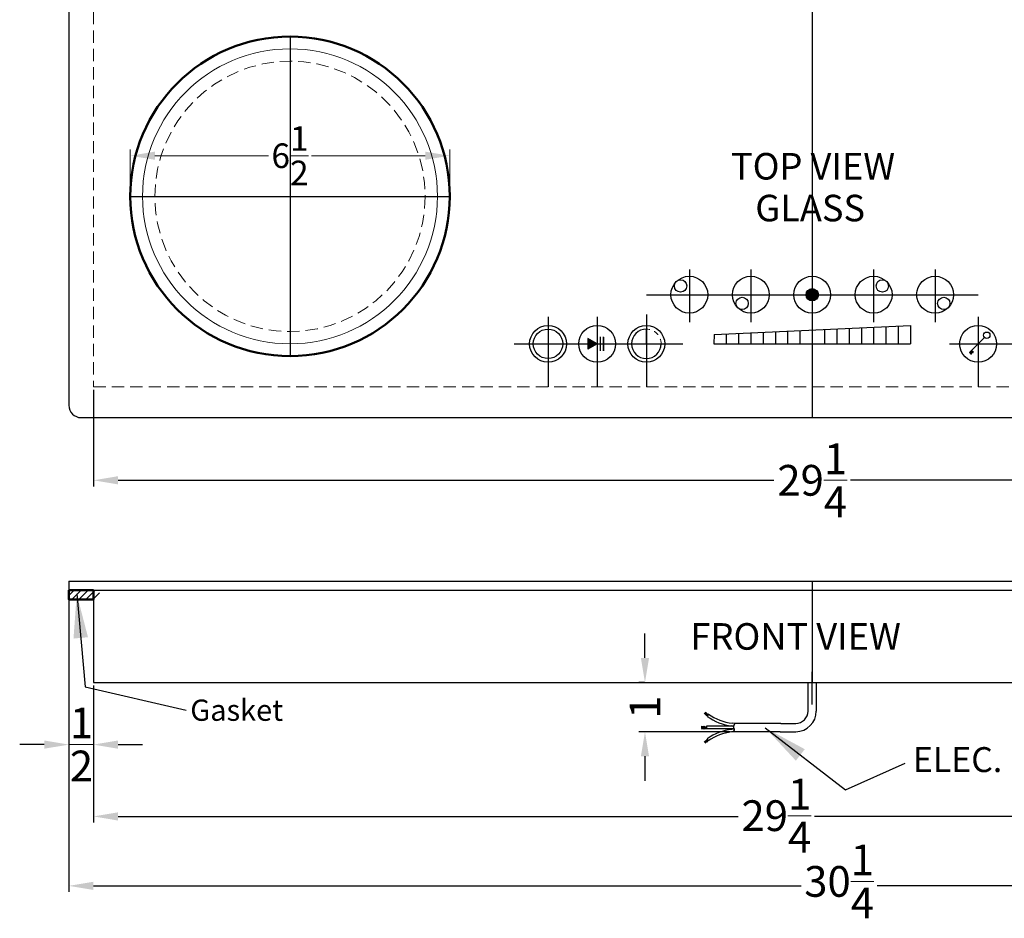
# Model space of a CAD drawing. Extents: x 21 to 131, y 76 to 110.
# Drawn here: x 70 to 90, y 76 to 94 of the extents above; entities that cross this region are included whole.
import ezdxf

# ---------------------------------------------------------------- set-up
doc = ezdxf.new("R2010")
doc.units = 0
doc.header["$MEASUREMENT"] = 0
doc.linetypes.add('CENTER2', pattern=[1.125, 0.75, -0.125, 0.125, -0.125])
doc.linetypes.add('HIDDEN', pattern=[0.375, 0.25, -0.125])
doc.layers.get('Defpoints').update_dxf_attribs({"color": 150, "linetype": 'CONTINUOUS'})
for name, color, linetype, lineweight in [('AM_5', 8, 'CONTINUOUS', 15), ('AM_8', 1, 'CONTINUOUS', 15), ('CENTER2', 8, 'CENTER2', 9), ('HIDDEN 0.1M', 8, 'HIDDEN', 15), ('Layer 1', 7, 'CONTINUOUS', 50)]:
    doc.layers.add(name, color=color, linetype=linetype, lineweight=lineweight)
doc.layers.add('OBJECT', color=7, linetype='CONTINUOUS')
doc.layers.add('TEXT ASSY', color=8, linetype='CONTINUOUS')
doc.styles.get("Standard").update_dxf_attribs({"font": 'arial.ttf', "height": 0.625})
doc.dimstyles.new('Fraction-1&HTO12', dxfattribs={"dimscale": 5, "dimtxt": 0.18, "dimasz": 0.18, "dimexe": 0.125, "dimexo": 0.0625, "dimgap": 0.09, "dimtad": 0, "dimdec": 3, "dimzin": 3, "dimdsep": 46, "dimlunit": 5, "dimtxsty": 'Standard', "dimcen": 0.09, "dimdle": 0.125, "dimadec": 0, "dimazin": 0, "dimtfac": 1, "dimtdec": 3, "dimtofl": 0, "dimtmove": 2, "dimatfit": 3, "dimfxl": 0.125, "dimtolj": 1, "dimtzin": 0, "dimarcsym": 0})
doc.dimstyles.new('Fraction-1&HTO12$0', dxfattribs={"dimscale": 4, "dimtxt": 0.18, "dimasz": 0.18, "dimexe": 0.125, "dimexo": 0.0625, "dimgap": 0.09, "dimtad": 0, "dimdec": 4, "dimzin": 3, "dimdsep": 46, "dimlunit": 5, "dimtxsty": 'Standard', "dimcen": 0.09, "dimdle": 0.125, "dimadec": 0, "dimazin": 0, "dimtfac": 1, "dimtdec": 4, "dimtofl": 0, "dimtmove": 2, "dimatfit": 3, "dimfxl": 1, "dimtolj": 1, "dimtzin": 0, "dimarcsym": 0})

# ---------------------------------------------------------------- blocks, each defined once
blk = doc.blocks.new('*D11')
at = {"layer": 'AM_5', "color": 0, "lineweight": -2, "transparency": 16777216}
for p, q in [((71.223, 80.434), (71.223, 77.796)), ((100.473, 80.31), (100.473, 77.796)), ((71.723, 77.921), (84.34, 77.921)), ((99.973, 77.921), (85.897, 77.921))]:
    blk.add_line(p, q, dxfattribs=at)
at = {"layer": 'AM_5', "color": 0, "transparency": 16777216}
for points in [[(71.723, 78.004), (71.723, 77.837), (71.223, 77.921)], [(99.973, 78.004), (99.973, 77.837), (100.473, 77.921)]]:
    blk.add_solid(points, dxfattribs=at)
at = {"layer": 'Defpoints', "color": 0, "transparency": 16777216}
for p in [(71.223, 80.497), (100.473, 80.372), (100.473, 77.921)]:
    blk.add_point(p, dxfattribs=at)
at = {"layer": 'AM_5', "color": 0, "transparency": 16777216, "insert": (85.118, 77.936), "char_height": 0.625, "attachment_point": 5}
blk.add_mtext('\\A1;29{\\H1x;\\S1/4;}', dxfattribs=at)
blk = doc.blocks.new('*D12')
at = {"layer": 'AM_5', "color": 0, "lineweight": -2, "transparency": 16777216}
for p, q in [((70.723, 82.457), (70.723, 76.384)), ((100.973, 82.457), (100.973, 76.384)), ((71.223, 76.509), (85.622, 76.509)), ((100.473, 76.509), (87.169, 76.509))]:
    blk.add_line(p, q, dxfattribs=at)
at = {"layer": 'AM_5', "color": 0, "transparency": 16777216}
for points in [[(71.223, 76.592), (71.223, 76.425), (70.723, 76.509)], [(100.473, 76.592), (100.473, 76.425), (100.973, 76.509)]]:
    blk.add_solid(points, dxfattribs=at)
at = {"layer": 'Defpoints', "color": 0, "transparency": 16777216}
for p in [(70.723, 82.519), (100.973, 82.519), (100.973, 76.509)]:
    blk.add_point(p, dxfattribs=at)
at = {"layer": 'AM_5', "color": 0, "transparency": 16777216, "insert": (86.395, 76.599), "char_height": 0.625, "attachment_point": 5}
blk.add_mtext('\\A1;30{\\H1x;\\S1/4;}', dxfattribs=at)
blk = doc.blocks.new('*D15')
at = {"layer": 'AM_5', "color": 0, "lineweight": -2, "transparency": 16777216}
for p, q in [((70.723, 82.269), (70.723, 79.256)), ((71.223, 80.582), (71.223, 79.256)), ((70.223, 79.381), (69.723, 79.381)), ((71.723, 79.381), (72.223, 79.381))]:
    blk.add_line(p, q, dxfattribs=at)
at = {"layer": 'AM_5', "color": 0, "transparency": 16777216}
for points in [[(70.223, 79.465), (70.223, 79.298), (70.723, 79.381)], [(71.723, 79.465), (71.723, 79.298), (71.223, 79.381)]]:
    blk.add_solid(points, dxfattribs=at)
at = {"layer": 'Defpoints', "color": 0, "transparency": 16777216}
for p in [(70.723, 82.332), (71.223, 80.644), (71.223, 79.381)]:
    blk.add_point(p, dxfattribs=at)
at = {"layer": 'AM_5', "color": 0, "transparency": 16777216, "insert": (70.98, 79.384), "char_height": 0.625, "attachment_point": 5}
blk.add_mtext('\\A1;{\\H1x;\\S1/2;}', dxfattribs=at)
blk = doc.blocks.new('*D20')
at = {"layer": 'AM_5', "color": 0, "lineweight": -2, "transparency": 16777216}
for p, q in [((71.223, 86.594), (71.223, 84.631)), ((100.473, 86.594), (100.473, 84.631)), ((71.723, 84.756), (85.069, 84.756)), ((99.973, 84.756), (86.627, 84.756))]:
    blk.add_line(p, q, dxfattribs=at)
at = {"layer": 'AM_5', "color": 0, "transparency": 16777216}
for points in [[(71.723, 84.84), (71.723, 84.673), (71.223, 84.756)], [(99.973, 84.84), (99.973, 84.673), (100.473, 84.756)]]:
    blk.add_solid(points, dxfattribs=at)
at = {"layer": 'Defpoints', "color": 0, "transparency": 16777216}
for p in [(71.223, 86.656), (100.473, 86.656), (100.473, 84.756)]:
    blk.add_point(p, dxfattribs=at)
at = {"layer": 'AM_5', "color": 0, "transparency": 16777216, "insert": (85.848, 84.756), "char_height": 0.625, "attachment_point": 5}
blk.add_mtext('\\A1;29{\\H1x;\\S1/4;}', dxfattribs=at)
blk = doc.blocks.new('*D30')
at = {"layer": 'AM_5', "color": 0, "lineweight": -2, "transparency": 16777216}
for p, q in [((82.445, 81.144), (82.445, 81.644)), ((82.436, 80.644), (82.32, 80.644)), ((84.181, 79.644), (82.32, 79.644)), ((82.445, 79.144), (82.445, 78.644))]:
    blk.add_line(p, q, dxfattribs=at)
at = {"layer": 'AM_5', "color": 0, "transparency": 16777216}
for points in [[(82.362, 81.144), (82.528, 81.144), (82.445, 80.644)], [(82.362, 79.144), (82.528, 79.144), (82.445, 79.644)]]:
    blk.add_solid(points, dxfattribs=at)
at = {"layer": 'Defpoints', "color": 0, "transparency": 16777216}
for p in [(82.445, 80.644), (82.499, 80.644), (84.244, 79.644)]:
    blk.add_point(p, dxfattribs=at)
at = {"layer": 'AM_5', "color": 0, "transparency": 16777216, "insert": (82.445, 80.144), "char_height": 0.625, "attachment_point": 5, "rotation": 90}
blk.add_mtext('\\A1;1', dxfattribs=at)
blk = doc.blocks.new('*D17')
at = {"layer": 'AM_5', "color": 0, "lineweight": -2, "transparency": 16777216}
for p, q in [((49.977, 103.416), (49.977, 104.304)), ((50.477, 104.179), (52.79, 104.179)), ((55.977, 104.179), (53.663, 104.179)), ((56.477, 103.416), (56.477, 104.304))]:
    blk.add_line(p, q, dxfattribs=at)
at = {"layer": 'AM_5', "color": 0, "transparency": 16777216}
for points in [[(50.477, 104.262), (50.477, 104.096), (49.977, 104.179)], [(55.977, 104.262), (55.977, 104.096), (56.477, 104.179)]]:
    blk.add_solid(points, dxfattribs=at)
at = {"layer": 'Defpoints', "color": 0, "transparency": 16777216}
for p in [(56.477, 104.179), (49.977, 103.353), (56.477, 103.353)]:
    blk.add_point(p, dxfattribs=at)
at = {"layer": 'AM_5', "color": 0, "transparency": 16777216, "insert": (53.227, 104.179), "char_height": 0.5, "attachment_point": 5}
blk.add_mtext('\\A1;6{\\H1x;\\S1/2;}', dxfattribs=at)
blk = doc.blocks.new('6.5 DIA. BURNER (TV)')
at = {"layer": 'AM_5'}
blk.add_circle((0, 0), 3, dxfattribs=at)
at = {"layer": 'Defpoints'}
for p, q in [((0, 3.25), (0, -3.25)), ((-3.25, 0), (3.25, 0))]:
    blk.add_line(p, q, dxfattribs=at)
at = {"layer": 'HIDDEN 0.1M'}
blk.add_circle((0, 0), 2.75, dxfattribs=at)
at = {"layer": 'Layer 1', "ltscale": 0.5}
blk.add_circle((0, 0), 3.25, dxfattribs=at)
at = {"layer": 'AM_5'}
dim = blk.add_linear_dim(base=(3.25, 0.8259), p1=(-3.25, 0), p2=(3.25, 0), dimstyle='Fraction-1&HTO12$0', override={"dimscale": 1, "dimtxt": 0.5, "dimasz": 0.5, "dimdec": 3, "dimpost": '', "dimfxl": 0.18}, dxfattribs=at)
dim.commit()
dim.dimension.update_dxf_attribs({"geometry": '*D17', "text_midpoint": (0, 0.8259), "insert": (-53.2267, -103.3531)})

msp = doc.modelspace()

# ---------------------------------------------------------------- hatches: boundary and pattern name
at = {"layer": 'AM_8', "ltscale": 0.5}
h = msp.add_hatch(dxfattribs=at)
h.set_pattern_fill('_U', color=256, scale=0.1, angle=45, style=0, pattern_type=0)
h.set_pattern_definition([(45, (-77.94101, -78.41498), (-0.07071068, 0.07071068), [])])
h.paths.add_polyline_path([(71.3477, 82.5191), (70.7227, 82.5191), (70.7227, 82.3316), (71.3477, 82.3316)])
at = {"layer": 'OBJECT', "ltscale": 0.5}
h = msp.add_hatch(color=256, dxfattribs=at)
h.dxf.hatch_style = 1
h.paths.add_polyline_path([(85.8477, 88.6563, 0.4142136), (85.7227, 88.5313), (85.8477, 88.5313)])
h.paths.add_polyline_path([(85.8477, 88.6563), (85.8477, 88.5313), (85.9727, 88.5313, 0.4142136)])
h.paths.add_polyline_path([(85.9727, 88.5313), (85.8477, 88.5313), (85.8477, 88.4063, 0.4142136)])
h.paths.add_polyline_path([(85.8477, 88.5313), (85.7227, 88.5313, 0.4142136), (85.8477, 88.4063)])
h = msp.add_hatch(color=256, dxfattribs=at)
h.dxf.hatch_style = 1
h.paths.add_polyline_path([(81.2852, 87.6395), (81.2852, 87.5313), (81.4727, 87.5313)])
h.paths.add_polyline_path([(81.4727, 87.5313), (81.2852, 87.5313), (81.2852, 87.423)])
at = {"layer": 'OBJECT'}
h = msp.add_hatch(dxfattribs=at)
h.set_pattern_fill('ANSI31', color=256, scale=0.068297, angle=510, style=0)
h.set_pattern_definition([(195, (88.886119, 82.185212), (0.002209581, -0.00824627), [])])
h.paths.add_polyline_path([(83.6955, 79.7538), (83.5931, 79.7538), (83.5931, 79.6992), (83.6955, 79.6992)])

# ---------------------------------------------------------------- linework, layer by layer
at = {"layer": 'CENTER2', "ltscale": 0.25}
msp.add_line((81.5352, 87.1615), (81.5352, 87.1563), dxfattribs=at)
at = {"layer": 'Defpoints'}
for p, q in [((85.8477, 106.5313), (85.8477, 86.0313)), ((83.3477, 89.0434), (83.3477, 87.973)), ((84.5977, 89.0434), (84.5977, 87.973)), ((87.0977, 89.0434), (87.0977, 87.973)), ((88.3477, 89.0434), (88.3477, 87.973)), ((82.4727, 88.5313), (89.2227, 88.5313)), ((80.4727, 88.0797), (80.4727, 86.6563)), ((81.4727, 88.0797), (81.4727, 86.6563)), ((82.4727, 88.1293), (82.4727, 86.6563)), ((89.2227, 88.0797), (89.2227, 86.6563)), ((81.4727, 87.9063), (81.4727, 87.1563)), ((82.4727, 87.9063), (82.4727, 87.1563)), ((79.7857, 87.5313), (83.2121, 87.5313)), ((81.0977, 87.5313), (81.8477, 87.5313)), ((88.6423, 87.5313), (91.1978, 87.5313)), ((85.8477, 82.7066), (85.8477, 80.6441)), ((85.8477, 80.1969), (85.8477, 80.8606))]:
    msp.add_line(p, q, dxfattribs=at)
at = {"layer": 'HIDDEN 0.1M'}
for p, q in [((71.2227, 105.9063), (71.2227, 86.6563)), ((71.2227, 86.6563), (100.4727, 86.6563))]:
    msp.add_line(p, q, dxfattribs=at)
at = {"layer": 'HIDDEN 0.1M', "ltscale": 0.25}
msp.add_arc((82.4727, 87.5313), 0.3, 0, 90, dxfattribs=at)
at = {"layer": 'Layer 1', "ltscale": 0.5}
msp.add_lwpolyline([(70.7227, 82.5191), (71.2227, 82.5191), (71.2227, 82.3316), (70.7227, 82.3316)], close=True, dxfattribs=at)
at = {"layer": 'OBJECT'}
for p, q in [((70.7227, 106.2813), (70.7227, 86.2813)), ((83.8477, 87.5313), (87.8477, 87.5313)), ((70.9727, 86.0313), (100.7227, 86.0313)), ((70.7227, 82.7066), (70.7227, 82.5191)), ((70.7227, 82.7066), (100.9727, 82.7066)), ((70.7227, 82.5191), (100.9727, 82.5191)), ((71.2227, 82.5191), (71.2227, 80.6441)), ((71.2227, 80.6441), (100.4727, 80.6441)), ((85.7635, 80.0622), (85.7635, 80.6441)), ((85.7635, 80.0622), (85.7635, 80.6441)), ((85.9319, 80.0622), (85.9319, 80.6441)), ((83.6489, 80.0213), (83.7033, 79.9669)), ((83.6549, 80.0274), (83.7174, 79.9648)), ((83.6609, 80.0334), (83.7217, 79.9726)), ((83.667, 80.0394), (83.726, 79.9804)), ((83.681, 80.0374), (83.7303, 79.9882)), ((83.7381, 80.0023), (83.7116, 79.9541)), ((83.7264, 80.0042), (83.7346, 79.996)), ((84.251, 79.7538), (83.6955, 79.7538)), ((83.6955, 79.7538), (83.6955, 79.6992)), ((84.2521, 79.7572), (84.2131, 79.7619)), ((84.2698, 79.8102), (84.2195, 79.8161)), ((84.2472, 79.7425), (84.2704, 79.8119)), ((85.2064, 79.8119), (84.2704, 79.8119)), ((85.2064, 79.8119), (85.5135, 79.8119)), ((84.2662, 79.6992), (83.6955, 79.6992)), ((84.2439, 79.6441), (84.2081, 79.6399)), ((84.2668, 79.6975), (84.2131, 79.6912)), ((84.2439, 79.6441), (84.2636, 79.6737)), ((85.1974, 79.6441), (84.2439, 79.6441)), ((84.2602, 79.7082), (84.2538, 79.7146)), ((85.1958, 79.6441), (85.5135, 79.6441)), ((83.6516, 79.4303), (83.715, 79.4938)), ((83.6576, 79.4243), (83.7193, 79.486)), ((83.6636, 79.4183), (83.7236, 79.4782)), ((83.6697, 79.4122), (83.7278, 79.4704)), ((83.7034, 79.4339), (83.7321, 79.4626)), ((83.7343, 79.4587), (83.7122, 79.4989))]:
    msp.add_line(p, q, dxfattribs=at)
at = {"layer": 'OBJECT', "ltscale": 0.5}
for p, q in [((82.4727, 87.5313), (82.4727, 87.8313)), ((83.8497, 87.7188), (87.8477, 87.9063)), ((84.5977, 87.7539), (84.5977, 87.5313)), ((84.8477, 87.7656), (84.8477, 87.5313)), ((85.0977, 87.7773), (85.0977, 87.5313)), ((85.3477, 87.789), (85.3477, 87.5313)), ((85.5977, 87.8008), (85.5977, 87.5313)), ((85.8477, 87.8125), (85.8477, 87.5313)), ((86.0977, 87.8242), (86.0977, 87.5313)), ((86.3477, 87.8359), (86.3477, 87.5313)), ((86.5977, 87.8476), (86.5977, 87.5313)), ((86.8477, 87.8594), (86.8477, 87.5313)), ((87.0977, 87.8711), (87.0977, 87.5313)), ((87.3477, 87.8828), (87.3477, 87.5313)), ((87.5977, 87.8945), (87.5977, 87.5313)), ((87.8477, 87.9063), (87.8477, 87.5313)), ((81.2852, 87.6395), (81.2852, 87.423)), ((81.4727, 87.5313), (81.2852, 87.6395)), ((81.5352, 87.6708), (81.5352, 87.3918)), ((81.5364, 87.6708), (81.5364, 87.3918)), ((81.5977, 87.6708), (81.5977, 87.3918)), ((81.5977, 87.6708), (81.5977, 87.3918)), ((81.5977, 87.6694), (81.5977, 87.3904)), ((81.5989, 87.6694), (81.5989, 87.3904)), ((83.8497, 87.7188), (83.8477, 87.5313)), ((84.0977, 87.7304), (84.0977, 87.5313)), ((84.3477, 87.7421), (84.3477, 87.5313)), ((89.0459, 87.3545), (89.3539, 87.6625)), ((81.4727, 87.5313), (81.2852, 87.423)), ((82.4727, 87.5313), (82.7727, 87.5313))]:
    msp.add_line(p, q, dxfattribs=at)
for centre, radius in [((83.3477, 88.5313), 0.375), ((83.1709, 88.708), 0.125), ((84.5977, 88.5313), 0.375), ((85.8477, 88.5313), 0.375), ((87.0977, 88.5313), 0.375), ((87.2745, 88.708), 0.125), ((88.3477, 88.5313), 0.375), ((85.8477, 88.5313), 0.125), ((84.4209, 88.3545), 0.125), ((88.5245, 88.3545), 0.125), ((80.4727, 87.5313), 0.375), ((80.4727, 87.5313), 0.3), ((81.4727, 87.5313), 0.375), ((82.4727, 87.5313), 0.375), ((89.2227, 87.5313), 0.375), ((89.3995, 87.708), 0.0644)]:
    msp.add_circle(centre, radius, dxfattribs=at)
for centre, radius, start, end in [((82.4727, 87.5313), 0.3, 90, 0), ((89.2227, 87.5313), 0.25, 225, 236.81205), ((89.2227, 87.5313), 0.2344, 225, 237.61206), ((89.2227, 87.5313), 0.2188, 225, 238.52945), ((89.2227, 87.5313), 0.2031, 225, 239.59239), ((89.2227, 87.5313), 0.1875, 225, 240.83904)]:
    msp.add_arc(centre, radius, start, end, dxfattribs=at)
at = {"layer": 'OBJECT'}
for centre, radius, start, end in [((70.9727, 86.2813), 0.25, 180, 270), ((84.3415, 80.8471), 1.0928, 234.79937, 263.25442), ((84.3415, 80.8471), 1.0381, 234.46232, 263.25442), ((85.5135, 80.0622), 0.25, 270, 0), ((85.5135, 80.0622), 0.4181, 270, 0), ((84.2732, 79.7339), 0.0273, 161.56505, 225), ((84.3415, 78.606), 1.0928, 96.74558, 125.20063), ((84.33, 78.609), 1.0381, 96.74558, 125.0599), ((84.2409, 79.6889), 0.0273, 326.30993, 45)]:
    msp.add_arc(centre, radius, start, end, dxfattribs=at)

# ---------------------------------------------------------------- block references
at = {"layer": 'CENTER2'}
msp.add_blockref('6.5 DIA. BURNER (TV)', (75.2227, 90.5313), dxfattribs=at)

# ---------------------------------------------------------------- texts
at = {"layer": 'OBJECT'}
for s, p in [('TOP VIEW ', (84.1944, 90.8729)), (' GLASS', (84.524, 90.0229))]:
    msp.add_text(s, height=0.54, dxfattribs=at).set_placement(p)
at = {"layer": 'OBJECT', "attachment_point": 1}
for s, insert, char_height in [('FRONT VIEW', (83.3707, 81.8512), 0.54), ('ELEC. ', (87.8939, 79.3293), 0.50625)]:
    msp.add_mtext(s, dxfattribs=dict(at, insert=insert, char_height=char_height))
at = {"layer": 'OBJECT', "insert": (73.1938, 80.2972), "char_height": 0.432, "width": 5.65451, "attachment_point": 1}
msp.add_mtext('Gasket', dxfattribs=at)

# ---------------------------------------------------------------- dimensions: what is measured, and where the dimension line sits
at = {"layer": 'AM_5'}
dim = msp.add_linear_dim(base=(100.4727, 84.7565), p1=(71.2227, 86.6563), p2=(100.4727, 86.6563), dimstyle='Fraction-1&HTO12$0', override={"dimscale": 1, "dimtxt": 0.5, "dimasz": 0.5, "dimdec": 3, "dimpost": '', "dimfxl": 0.18}, dxfattribs=at)
dim.commit()
dim.dimension.update_dxf_attribs({"geometry": '*D20', "text_midpoint": (85.8477, 84.7565)})
for base, p1, p2, picture, middle in [((100.9727, 76.5086), (70.7227, 82.5191), (100.9727, 82.5191), '*D12', (86.3952, 76.5988)), ((100.4727, 77.9206), (71.2227, 80.497), (100.4727, 80.3722), '*D11', (85.1185, 77.9357))]:
    dim = msp.add_linear_dim(base=base, p1=p1, p2=p2, angle=0, dimstyle='Fraction-1&HTO12$0', override={"dimscale": 1, "dimtxt": 0.5, "dimasz": 0.5, "dimdec": 3, "dimfxl": 0.18}, dxfattribs=at)
    dim.commit()
    dim.dimension.update_dxf_attribs({"geometry": picture, "text_midpoint": middle, "dimtype": 160})
dim = msp.add_linear_dim(base=(71.2227, 79.3812), p1=(70.7227, 82.3316), p2=(71.2227, 80.6441), dimstyle='Fraction-1&HTO12$0', override={"dimscale": 1, "dimtxt": 0.5, "dimasz": 0.5, "dimdec": 3, "dimfxl": 0.18}, dxfattribs=at)
dim.commit()
dim.dimension.update_dxf_attribs({"geometry": '*D15', "text_midpoint": (70.9804, 79.3838), "dimtype": 160})
dim = msp.add_linear_dim(base=(82.4452, 80.6441), p1=(84.2439, 79.6441), p2=(82.4986, 80.6441), angle=90, dimstyle='Fraction-1&HTO12$0', override={"dimscale": 1, "dimtxt": 0.5, "dimasz": 0.5, "dimdec": 3, "dimpost": '', "dimfxl": 0.18}, dxfattribs=at)
dim.commit()
dim.dimension.update_dxf_attribs({"geometry": '*D30', "text_midpoint": (82.4452, 80.1441)})

# ---------------------------------------------------------------- leaders
at = {"layer": 'OBJECT'}
msp.add_leader([(70.8832, 82.4476), (71.0563, 80.5545), (73.1084, 80.0792)], dimstyle='Fraction-1&HTO12', dxfattribs=at)
at = {"layer": 'TEXT ASSY'}
msp.add_leader([(84.8937, 79.7214), (86.5228, 78.462), (87.7395, 79.0034)], dimstyle='Fraction-1&HTO12', dxfattribs=at)

doc.saveas('drawing.dxf')
